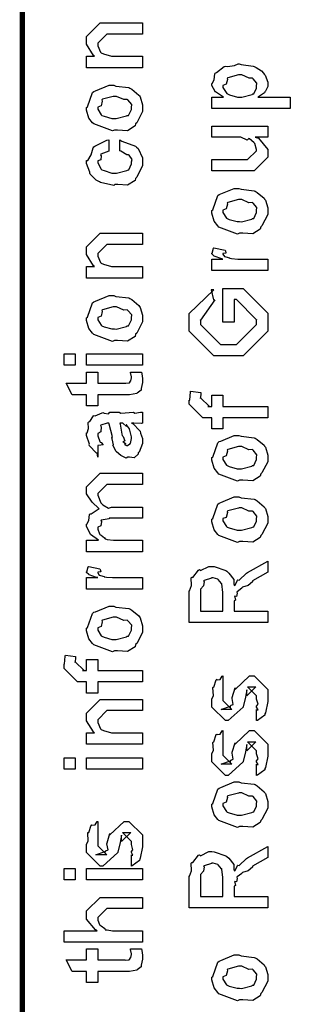
# Model space of a CAD drawing. Extents: x 0.3 to 8, y 0.6 to 11.4.
# Drawn here: x 0.3 to 0.5, y 7.4 to 8 of the extents above; entities that cross this region are included whole.
import ezdxf

# ---------------------------------------------------------------- set-up
doc = ezdxf.new("R2010")
doc.units = 0
doc.layers.get('0').update_dxf_attribs({"linetype": 'CONTINUOUS'})

msp = doc.modelspace()

# ---------------------------------------------------------------- linework, layer by layer
at = {"color": 0, "const_width": 0.003333}
msp.add_lwpolyline([(0.314144, 11.3765), (0.314144, 0.594021)], dxfattribs=at)
at = {"color": 0}
for points in [[(0.389232, 7.94536), (0.354292, 7.94536), (0.354292, 7.95253), (0.359283, 7.95253), (0.358632, 7.95307), (0.354292, 7.96013), (0.354292, 7.96251), (0.354292, 7.9649), (0.362756, 7.97336), (0.368181, 7.97336), (0.389232, 7.97336), (0.389232, 7.96642), (0.3697, 7.96642), (0.366879, 7.96642), (0.361236, 7.96078), (0.361236, 7.96035), (0.361236, 7.9591), (0.363026, 7.95508), (0.363407, 7.95469), (0.364762, 7.9541), (0.369917, 7.95253), (0.371653, 7.95253), (0.389232, 7.95253), (0.389232, 7.94536)], [(0.481625, 7.91986), (0.432581, 7.91986), (0.432581, 7.92703), (0.439958, 7.92703), (0.439958, 7.92703), (0.434804, 7.93018), (0.434533, 7.9305), (0.434642, 7.93056), (0.432581, 7.93425), (0.432581, 7.93549), (0.432797, 7.93544), (0.43399, 7.93782), (0.434371, 7.94151), (0.43475, 7.942), (0.43551, 7.94239), (0.440338, 7.94612), (0.441043, 7.94635), (0.4424, 7.94618), (0.44674, 7.94678), (0.448964, 7.94786), (0.449724, 7.94786), (0.450918, 7.94726), (0.45835, 7.9464), (0.459056, 7.94612), (0.460249, 7.94553), (0.463721, 7.94347), (0.464969, 7.94189), (0.465349, 7.94135), (0.465892, 7.94075), (0.467519, 7.93631), (0.467519, 7.93485), (0.467519, 7.93371), (0.466054, 7.93061), (0.465783, 7.93028), (0.465567, 7.92964), (0.46166, 7.92725), (0.461226, 7.92703), (0.481625, 7.92703), (0.481625, 7.91986)], [(0.450158, 7.92703), (0.451351, 7.92697), (0.457754, 7.92865), (0.458187, 7.92899), (0.458893, 7.92904), (0.460575, 7.93257), (0.460575, 7.93375), (0.460575, 7.93375), (0.460792, 7.9356), (0.458404, 7.93842), (0.457971, 7.93875), (0.457971, 7.93875), (0.455854, 7.93886), (0.451406, 7.94092), (0.449942, 7.94092), (0.449344, 7.94086), (0.442563, 7.93907), (0.442129, 7.93875), (0.4424, 7.93799), (0.441586, 7.93506), (0.439525, 7.93425), (0.439525, 7.93397), (0.439525, 7.93289), (0.441857, 7.92931), (0.442346, 7.92899), (0.443701, 7.92844), (0.448531, 7.92703), (0.450158, 7.92703)], [(0.371653, 7.90642), (0.370406, 7.90582), (0.35874, 7.91021), (0.357982, 7.91097), (0.357982, 7.91097), (0.355649, 7.91385), (0.354292, 7.91883), (0.354292, 7.92051), (0.354889, 7.9209), (0.35809, 7.92985), (0.35885, 7.9305), (0.359826, 7.93088), (0.368344, 7.9344), (0.371219, 7.9344), (0.372629, 7.93381), (0.380768, 7.93294), (0.381419, 7.93267), (0.382667, 7.93192), (0.386899, 7.92822), (0.387278, 7.92768), (0.387767, 7.92708), (0.389232, 7.92215), (0.389232, 7.92051), (0.389232, 7.91797), (0.385596, 7.91097), (0.384892, 7.91032), (0.384565, 7.90896), (0.379846, 7.90597), (0.373661, 7.90642), (0.371653, 7.90642)], [(0.371653, 7.91357), (0.372847, 7.91351), (0.379249, 7.91521), (0.379683, 7.91553), (0.380442, 7.91558), (0.382288, 7.91928), (0.382288, 7.92051), (0.382288, 7.92051), (0.382504, 7.92236), (0.380117, 7.92518), (0.379683, 7.92551), (0.379683, 7.92551), (0.377513, 7.9254), (0.372956, 7.92746), (0.371436, 7.92746), (0.370893, 7.9274), (0.364275, 7.92563), (0.36384, 7.92529), (0.364113, 7.92453), (0.363299, 7.9216), (0.361236, 7.92079), (0.361236, 7.92051), (0.361236, 7.91938), (0.363407, 7.91585), (0.36384, 7.91553), (0.365197, 7.91499), (0.370025, 7.91357), (0.371653, 7.91357)], [(0.467519, 7.90196), (0.459707, 7.90196), (0.46166, 7.90132), (0.467519, 7.89432), (0.467519, 7.89199), (0.467519, 7.88937), (0.459056, 7.88092), (0.453631, 7.88092), (0.432581, 7.88092), (0.432581, 7.88807), (0.450158, 7.88807), (0.454932, 7.88807), (0.460575, 7.8935), (0.460575, 7.89415), (0.460575, 7.89415), (0.45949, 7.89794), (0.459272, 7.89828), (0.459272, 7.89828), (0.458785, 7.8986), (0.456126, 7.90093), (0.4558, 7.9011), (0.4558, 7.90104), (0.454607, 7.90007), (0.450754, 7.90196), (0.449507, 7.90196), (0.432581, 7.90196), (0.432581, 7.9089), (0.467519, 7.9089), (0.467519, 7.90196)], [(0.375125, 7.89333), (0.375125, 7.90028), (0.376265, 7.89953), (0.384892, 7.89632), (0.385542, 7.89572), (0.386464, 7.89492), (0.389232, 7.889), (0.389232, 7.88704), (0.389232, 7.88433), (0.385596, 7.87685), (0.384892, 7.87619), (0.384565, 7.87483), (0.3799, 7.87185), (0.373878, 7.87229), (0.371871, 7.87229), (0.371219, 7.87169), (0.362972, 7.87369), (0.362322, 7.87403), (0.362322, 7.87403), (0.360368, 7.87511), (0.356571, 7.87879), (0.356246, 7.87944), (0.356354, 7.88004), (0.354292, 7.88542), (0.354292, 7.88726), (0.35516, 7.88743), (0.357222, 7.891), (0.358361, 7.89535), (0.35885, 7.89594), (0.3595, 7.89626), (0.367042, 7.90013), (0.368181, 7.90028), (0.368181, 7.89333), (0.368181, 7.89318), (0.363244, 7.89122), (0.362972, 7.89094), (0.363299, 7.89031), (0.36319, 7.88769), (0.361236, 7.88721), (0.361236, 7.88704), (0.361236, 7.88585), (0.363407, 7.88194), (0.36384, 7.88162), (0.365197, 7.88103), (0.370025, 7.87944), (0.371653, 7.87944), (0.372901, 7.87939), (0.379465, 7.88108), (0.3799, 7.8814), (0.380606, 7.88146), (0.382288, 7.88531), (0.382288, 7.88661), (0.382288, 7.88661), (0.382721, 7.88803), (0.380822, 7.89063), (0.380551, 7.89094), (0.380551, 7.89094), (0.379411, 7.891), (0.375722, 7.89324), (0.375125, 7.89333)], [(0.449942, 7.84196), (0.448693, 7.84136), (0.437029, 7.84576), (0.436269, 7.84651), (0.436269, 7.84651), (0.433936, 7.84939), (0.432581, 7.85439), (0.432581, 7.85607), (0.433176, 7.85644), (0.436378, 7.8654), (0.437138, 7.86604), (0.438114, 7.86643), (0.446632, 7.86996), (0.449507, 7.86996), (0.450918, 7.86936), (0.459056, 7.86849), (0.459707, 7.86822), (0.460954, 7.86746), (0.465186, 7.86376), (0.465567, 7.86322), (0.466054, 7.86263), (0.467519, 7.85769), (0.467519, 7.85607), (0.467519, 7.85351), (0.463885, 7.84651), (0.463179, 7.84586), (0.462853, 7.84451), (0.458133, 7.84153), (0.451949, 7.84196), (0.449942, 7.84196)], [(0.449942, 7.84913), (0.451135, 7.84907), (0.457536, 7.85075), (0.457971, 7.85107), (0.458731, 7.85113), (0.460575, 7.85482), (0.460575, 7.85607), (0.460575, 7.85607), (0.460792, 7.85792), (0.458404, 7.86074), (0.457971, 7.86106), (0.457971, 7.86106), (0.4558, 7.86094), (0.451243, 7.86301), (0.449724, 7.86301), (0.449182, 7.86296), (0.442563, 7.86117), (0.442129, 7.86083), (0.4424, 7.86008), (0.441586, 7.85715), (0.439525, 7.85633), (0.439525, 7.85607), (0.439525, 7.85493), (0.441694, 7.8514), (0.442129, 7.85107), (0.443485, 7.85053), (0.448314, 7.84913), (0.449942, 7.84913)], [(0.389232, 7.81386), (0.354292, 7.81386), (0.354292, 7.82101), (0.359283, 7.82101), (0.358632, 7.82156), (0.354292, 7.82861), (0.354292, 7.831), (0.354292, 7.83339), (0.362756, 7.84185), (0.368181, 7.84185), (0.389232, 7.84185), (0.389232, 7.8349), (0.3697, 7.8349), (0.366879, 7.8349), (0.361236, 7.82926), (0.361236, 7.82883), (0.361236, 7.82758), (0.363026, 7.82357), (0.363407, 7.82319), (0.364762, 7.8226), (0.369917, 7.82101), (0.371653, 7.82101), (0.389232, 7.82101), (0.389232, 7.81386)], [(0.467519, 7.81862), (0.432581, 7.81862), (0.432581, 7.82579), (0.439525, 7.82579), (0.438819, 7.82596), (0.434099, 7.82758), (0.433882, 7.82775), (0.433882, 7.82775), (0.432581, 7.82904), (0.432581, 7.82949), (0.432797, 7.82943), (0.433665, 7.83247), (0.433882, 7.83274), (0.440826, 7.83122), (0.441097, 7.83094), (0.441424, 7.82943), (0.439525, 7.82926), (0.439525, 7.82926), (0.439525, 7.82878), (0.440393, 7.82742), (0.44061, 7.82731), (0.441315, 7.82715), (0.443539, 7.82644), (0.443593, 7.82622), (0.443647, 7.82622), (0.44495, 7.82607), (0.448856, 7.82579), (0.450158, 7.82579), (0.467519, 7.82579), (0.467519, 7.81862)], [(0.446469, 7.78635), (0.439525, 7.78635), (0.439525, 7.8074), (0.452111, 7.8074), (0.467519, 7.79199), (0.467519, 7.78851), (0.467519, 7.78071), (0.452111, 7.76531), (0.443214, 7.76531), (0.433882, 7.76531), (0.418474, 7.78071), (0.418474, 7.78808), (0.418474, 7.79178), (0.433882, 7.80653), (0.432146, 7.80653), (0.433665, 7.80024), (0.434533, 7.80024), (0.425418, 7.78765), (0.425418, 7.78787), (0.425418, 7.78483), (0.438006, 7.77246), (0.442997, 7.77246), (0.447988, 7.77246), (0.460575, 7.78483), (0.460575, 7.78808), (0.460575, 7.78787), (0.447988, 7.80046), (0.446469, 7.80046), (0.446469, 7.78635)], [(0.371653, 7.7749), (0.370406, 7.77431), (0.35874, 7.77869), (0.357982, 7.77946), (0.357982, 7.77946), (0.355649, 7.78233), (0.354292, 7.78733), (0.354292, 7.78901), (0.354889, 7.78939), (0.35809, 7.79833), (0.35885, 7.79899), (0.359826, 7.79937), (0.368344, 7.8029), (0.371219, 7.8029), (0.372629, 7.80231), (0.380768, 7.80143), (0.381419, 7.80117), (0.382667, 7.8004), (0.386899, 7.79671), (0.387278, 7.79617), (0.387767, 7.79557), (0.389232, 7.79064), (0.389232, 7.78901), (0.389232, 7.78646), (0.385596, 7.77946), (0.384892, 7.77881), (0.384565, 7.77746), (0.379846, 7.77447), (0.373661, 7.7749), (0.371653, 7.7749)], [(0.371653, 7.78207), (0.372847, 7.78201), (0.379249, 7.78369), (0.379683, 7.78401), (0.380442, 7.78407), (0.382288, 7.78776), (0.382288, 7.78901), (0.382288, 7.78901), (0.382504, 7.79085), (0.380117, 7.79368), (0.379683, 7.794), (0.379683, 7.794), (0.377513, 7.79389), (0.372956, 7.79596), (0.371436, 7.79596), (0.370893, 7.7959), (0.364275, 7.79411), (0.36384, 7.79378), (0.364113, 7.79303), (0.363299, 7.7901), (0.361236, 7.78928), (0.361236, 7.78901), (0.361236, 7.78787), (0.363407, 7.78435), (0.36384, 7.78401), (0.365197, 7.78347), (0.370025, 7.78207), (0.371653, 7.78207)], [(0.347131, 7.75939), (0.340186, 7.75939), (0.340186, 7.76654), (0.347131, 7.76654), (0.347131, 7.75939)], [(0.389232, 7.75939), (0.354292, 7.75939), (0.354292, 7.76654), (0.389232, 7.76654), (0.389232, 7.75939)], [(0.381636, 7.7551), (0.388581, 7.7551), (0.388743, 7.75401), (0.389232, 7.75108), (0.389232, 7.75011), (0.389232, 7.74869), (0.388472, 7.74479), (0.388364, 7.74447), (0.38831, 7.74376), (0.385976, 7.74197), (0.38576, 7.74186), (0.38576, 7.74169), (0.381039, 7.741), (0.379465, 7.741), (0.361236, 7.741), (0.361236, 7.73406), (0.354292, 7.73406), (0.354292, 7.741), (0.345178, 7.741), (0.341489, 7.74815), (0.354292, 7.74815), (0.354292, 7.7551), (0.361236, 7.7551), (0.361236, 7.74815), (0.378164, 7.74815), (0.378815, 7.7481), (0.380876, 7.74832), (0.380985, 7.74837), (0.381201, 7.74837), (0.381744, 7.74951), (0.381853, 7.74968), (0.381961, 7.74968), (0.382288, 7.75146), (0.382288, 7.75206), (0.382288, 7.75206), (0.381744, 7.75478), (0.381636, 7.7551)], [(0.467519, 7.72651), (0.439525, 7.72651), (0.439525, 7.71957), (0.432581, 7.71957), (0.432581, 7.72651), (0.42889, 7.72651), (0.426938, 7.72651), (0.418474, 7.73497), (0.418474, 7.73757), (0.4188, 7.73757), (0.419179, 7.74268), (0.419342, 7.74322), (0.425636, 7.74235), (0.425636, 7.74143), (0.425418, 7.73931), (0.425418, 7.73867), (0.425418, 7.7391), (0.431061, 7.73367), (0.429976, 7.73367), (0.432581, 7.73367), (0.432581, 7.74061), (0.439525, 7.74061), (0.439525, 7.73367), (0.467519, 7.73367), (0.467519, 7.72651)], [(0.382288, 7.7231), (0.383481, 7.72271), (0.387386, 7.71853), (0.387713, 7.7181), (0.388092, 7.7169), (0.389232, 7.71354), (0.389232, 7.71246), (0.389232, 7.7105), (0.387061, 7.70508), (0.386628, 7.70464), (0.386464, 7.70372), (0.384024, 7.70144), (0.381093, 7.70204), (0.380117, 7.70204), (0.380117, 7.70204), (0.378978, 7.70133), (0.376101, 7.70275), (0.375776, 7.7029), (0.375776, 7.7029), (0.375722, 7.70307), (0.372901, 7.70524), (0.372739, 7.70551), (0.372739, 7.70551), (0.370893, 7.70904), (0.370785, 7.70942), (0.371111, 7.70964), (0.370189, 7.71343), (0.370135, 7.71397), (0.370406, 7.71457), (0.368344, 7.72254), (0.368181, 7.7231), (0.368181, 7.7231), (0.367367, 7.7231), (0.367096, 7.7231), (0.367096, 7.7231), (0.363136, 7.722), (0.362972, 7.72179), (0.363353, 7.72097), (0.36319, 7.71783), (0.361236, 7.71669), (0.361236, 7.71636), (0.361236, 7.71517), (0.362485, 7.71164), (0.362756, 7.71137), (0.363299, 7.71115), (0.364708, 7.70975), (0.361725, 7.70931), (0.361236, 7.70921), (0.361236, 7.70204), (0.361236, 7.70204), (0.360803, 7.70438), (0.360368, 7.70464), (0.360368, 7.70464), (0.356028, 7.7091), (0.355811, 7.70964), (0.356028, 7.71013), (0.354292, 7.71544), (0.354292, 7.71724), (0.354564, 7.71724), (0.355486, 7.71994), (0.355378, 7.72353), (0.355594, 7.72396), (0.3563, 7.72433), (0.358686, 7.72786), (0.359067, 7.72808), (0.359608, 7.72786), (0.363949, 7.72971), (0.364492, 7.72982), (0.365251, 7.72944), (0.367964, 7.72911), (0.368778, 7.73004), (0.369049, 7.73004), (0.374692, 7.73004), (0.375722, 7.72944), (0.383589, 7.73004), (0.383589, 7.73004), (0.384511, 7.72944), (0.388037, 7.73004), (0.389232, 7.73004), (0.389232, 7.7231), (0.388689, 7.72304), (0.38386, 7.7231), (0.382288, 7.7231)], [(0.375125, 7.7231), (0.375289, 7.7226), (0.376319, 7.71631), (0.376428, 7.7155), (0.377079, 7.7149), (0.378272, 7.71224), (0.377025, 7.71158), (0.377079, 7.71158), (0.377567, 7.71137), (0.378924, 7.71024), (0.377947, 7.70985), (0.377947, 7.70985), (0.378326, 7.70975), (0.37914, 7.70921), (0.379465, 7.70921), (0.3799, 7.70921), (0.381256, 7.71029), (0.381419, 7.7105), (0.38169, 7.7105), (0.382288, 7.7136), (0.382288, 7.71463), (0.382288, 7.71463), (0.381365, 7.71886), (0.381201, 7.71918), (0.381201, 7.71918), (0.381093, 7.71972), (0.379194, 7.72206), (0.379032, 7.72222), (0.37914, 7.722), (0.37914, 7.72119), (0.376915, 7.7231), (0.376211, 7.7231), (0.375125, 7.7231)], [(0.449942, 7.68756), (0.448693, 7.68696), (0.437029, 7.69135), (0.436269, 7.69211), (0.436269, 7.69211), (0.433936, 7.69499), (0.432581, 7.69997), (0.432581, 7.70167), (0.433176, 7.70204), (0.436378, 7.71099), (0.437138, 7.71164), (0.438114, 7.71203), (0.446632, 7.71556), (0.449507, 7.71556), (0.450918, 7.71496), (0.459056, 7.71408), (0.459707, 7.71382), (0.460954, 7.71306), (0.465186, 7.70936), (0.465567, 7.70882), (0.466054, 7.70822), (0.467519, 7.70329), (0.467519, 7.70167), (0.467519, 7.69911), (0.463885, 7.69211), (0.463179, 7.69146), (0.462853, 7.69011), (0.458133, 7.68713), (0.451949, 7.68756), (0.449942, 7.68756)], [(0.449942, 7.69472), (0.451135, 7.69467), (0.457536, 7.69635), (0.457971, 7.69667), (0.458731, 7.69672), (0.460575, 7.70042), (0.460575, 7.70167), (0.460575, 7.70167), (0.460792, 7.7035), (0.458404, 7.70632), (0.457971, 7.70665), (0.457971, 7.70665), (0.4558, 7.70654), (0.451243, 7.70861), (0.449724, 7.70861), (0.449182, 7.70856), (0.442563, 7.70676), (0.442129, 7.70643), (0.4424, 7.70568), (0.441586, 7.70275), (0.439525, 7.70193), (0.439525, 7.70167), (0.439525, 7.70053), (0.441694, 7.697), (0.442129, 7.69667), (0.443485, 7.69612), (0.448314, 7.69472), (0.449942, 7.69472)], [(0.389232, 7.64279), (0.354292, 7.64279), (0.354292, 7.64996), (0.361671, 7.64996), (0.361671, 7.64996), (0.356787, 7.65365), (0.356463, 7.65408), (0.356517, 7.65414), (0.354292, 7.65864), (0.354292, 7.66015), (0.3544, 7.6601), (0.355703, 7.66233), (0.356082, 7.66601), (0.356463, 7.66644), (0.357168, 7.66661), (0.361454, 7.66954), (0.362104, 7.66971), (0.361888, 7.66992), (0.357872, 7.67383), (0.354292, 7.67904), (0.354292, 7.68078), (0.354292, 7.68338), (0.362756, 7.69185), (0.365794, 7.69185), (0.389232, 7.69185), (0.389232, 7.6849), (0.369049, 7.6849), (0.366879, 7.6849), (0.361236, 7.67925), (0.361236, 7.67904), (0.361236, 7.67828), (0.36319, 7.67333), (0.363624, 7.67296), (0.364546, 7.67215), (0.36791, 7.67014), (0.369863, 7.67079), (0.370568, 7.67079), (0.389232, 7.67079), (0.389232, 7.66385), (0.368399, 7.66385), (0.368399, 7.66347), (0.363461, 7.66254), (0.36319, 7.66233), (0.363515, 7.66168), (0.363244, 7.65896), (0.361236, 7.65821), (0.361236, 7.65799), (0.361236, 7.6569), (0.362322, 7.65397), (0.362539, 7.65365), (0.363353, 7.65321), (0.365522, 7.65142), (0.365849, 7.65082), (0.366011, 7.65082), (0.36715, 7.65056), (0.371165, 7.64996), (0.372521, 7.64996), (0.389232, 7.64996), (0.389232, 7.64279)], [(0.449942, 7.64914), (0.448693, 7.64854), (0.437029, 7.65294), (0.436269, 7.65369), (0.436269, 7.65369), (0.433936, 7.65657), (0.432581, 7.66157), (0.432581, 7.66325), (0.433176, 7.66363), (0.436378, 7.67258), (0.437138, 7.67324), (0.438114, 7.67361), (0.446632, 7.67714), (0.449507, 7.67714), (0.450918, 7.67654), (0.459056, 7.67567), (0.459707, 7.6754), (0.460954, 7.67464), (0.465186, 7.67096), (0.465567, 7.67042), (0.466054, 7.66982), (0.467519, 7.66487), (0.467519, 7.66325), (0.467519, 7.66069), (0.463885, 7.65369), (0.463179, 7.65306), (0.462853, 7.65169), (0.458133, 7.64871), (0.451949, 7.64914), (0.449942, 7.64914)], [(0.449942, 7.65631), (0.451135, 7.65625), (0.457536, 7.65793), (0.457971, 7.65826), (0.458731, 7.65831), (0.460575, 7.662), (0.460575, 7.66325), (0.460575, 7.66325), (0.460792, 7.6651), (0.458404, 7.66792), (0.457971, 7.66824), (0.457971, 7.66824), (0.4558, 7.66812), (0.451243, 7.67019), (0.449724, 7.67019), (0.449182, 7.67014), (0.442563, 7.66835), (0.442129, 7.66803), (0.4424, 7.66726), (0.441586, 7.66433), (0.439525, 7.66351), (0.439525, 7.66325), (0.439525, 7.66211), (0.441694, 7.65858), (0.442129, 7.65826), (0.443485, 7.65771), (0.448314, 7.65631), (0.449942, 7.65631)], [(0.389232, 7.61947), (0.354292, 7.61947), (0.354292, 7.62663), (0.361236, 7.62663), (0.360532, 7.62679), (0.355811, 7.62842), (0.355594, 7.62858), (0.355594, 7.62858), (0.354292, 7.62989), (0.354292, 7.63032), (0.35451, 7.63026), (0.355378, 7.63331), (0.355594, 7.63357), (0.362539, 7.63206), (0.36281, 7.63178), (0.363136, 7.63026), (0.361236, 7.6301), (0.361236, 7.6301), (0.361236, 7.62961), (0.362104, 7.62825), (0.362322, 7.62815), (0.363026, 7.62799), (0.365251, 7.62728), (0.365306, 7.62706), (0.36536, 7.62706), (0.366663, 7.6269), (0.370568, 7.62663), (0.371871, 7.62663), (0.389232, 7.62663), (0.389232, 7.61947)], [(0.467519, 7.59853), (0.418474, 7.59853), (0.418474, 7.61849), (0.418582, 7.61843), (0.419776, 7.62175), (0.419722, 7.62646), (0.419993, 7.62696), (0.420699, 7.62679), (0.424171, 7.6314), (0.424768, 7.63172), (0.425418, 7.63103), (0.430789, 7.63368), (0.432581, 7.63368), (0.434044, 7.63362), (0.441261, 7.63112), (0.441911, 7.63064), (0.44316, 7.6295), (0.44636, 7.62554), (0.446306, 7.62267), (0.446469, 7.62175), (0.447174, 7.62185), (0.448639, 7.625), (0.448856, 7.62522), (0.449615, 7.62511), (0.454282, 7.62939), (0.454932, 7.62978), (0.467519, 7.63693), (0.467519, 7.62999), (0.457971, 7.62457), (0.458025, 7.62392), (0.455367, 7.62164), (0.451786, 7.62071), (0.45146, 7.62044), (0.451243, 7.62007), (0.448368, 7.61783), (0.448206, 7.61762), (0.448314, 7.61692), (0.447933, 7.61475), (0.446686, 7.61501), (0.446686, 7.61501), (0.446957, 7.61447), (0.447392, 7.61257), (0.446469, 7.61208), (0.446469, 7.61199), (0.446469, 7.60568), (0.467519, 7.60568), (0.467519, 7.59853)], [(0.439525, 7.60568), (0.439525, 7.6174), (0.439525, 7.6174), (0.438765, 7.62272), (0.438657, 7.62304), (0.438601, 7.62299), (0.436486, 7.62549), (0.436269, 7.62565), (0.436269, 7.62565), (0.433339, 7.62651), (0.432363, 7.62651), (0.432363, 7.62625), (0.427697, 7.62489), (0.427372, 7.62457), (0.427751, 7.62414), (0.427426, 7.62153), (0.425418, 7.61942), (0.425418, 7.61871), (0.425418, 7.60568), (0.439525, 7.60568)], [(0.371653, 7.58089), (0.370406, 7.58029), (0.35874, 7.58469), (0.357982, 7.58544), (0.357982, 7.58544), (0.355649, 7.58832), (0.354292, 7.59332), (0.354292, 7.595), (0.354889, 7.59538), (0.35809, 7.60433), (0.35885, 7.60499), (0.359826, 7.60536), (0.368344, 7.60889), (0.371219, 7.60889), (0.372629, 7.60829), (0.380768, 7.60742), (0.381419, 7.60715), (0.382667, 7.60639), (0.386899, 7.60271), (0.387278, 7.60215), (0.387767, 7.60157), (0.389232, 7.59662), (0.389232, 7.595), (0.389232, 7.59244), (0.385596, 7.58544), (0.384892, 7.58479), (0.384565, 7.58344), (0.379846, 7.58046), (0.373661, 7.58089), (0.371653, 7.58089)], [(0.371653, 7.58806), (0.372847, 7.588), (0.379249, 7.58968), (0.379683, 7.59), (0.380442, 7.59006), (0.382288, 7.59375), (0.382288, 7.595), (0.382288, 7.595), (0.382504, 7.59685), (0.380117, 7.59967), (0.379683, 7.59999), (0.379683, 7.59999), (0.377513, 7.59987), (0.372956, 7.60194), (0.371436, 7.60194), (0.370893, 7.60189), (0.364275, 7.6001), (0.36384, 7.59978), (0.364113, 7.59901), (0.363299, 7.59608), (0.361236, 7.59526), (0.361236, 7.595), (0.361236, 7.59386), (0.363407, 7.59033), (0.36384, 7.59), (0.365197, 7.58946), (0.370025, 7.58806), (0.371653, 7.58806)], [(0.389232, 7.56142), (0.361236, 7.56142), (0.361236, 7.55447), (0.354292, 7.55447), (0.354292, 7.56142), (0.350603, 7.56142), (0.34865, 7.56142), (0.340186, 7.56988), (0.340186, 7.57249), (0.340511, 7.57249), (0.340892, 7.57758), (0.341054, 7.57813), (0.347347, 7.57726), (0.347347, 7.57633), (0.347131, 7.57422), (0.347131, 7.57357), (0.347131, 7.574), (0.352774, 7.56858), (0.351688, 7.56858), (0.354292, 7.56858), (0.354292, 7.57553), (0.361236, 7.57553), (0.361236, 7.56858), (0.389232, 7.56858), (0.389232, 7.56142)], [(0.460575, 7.53728), (0.460575, 7.54422), (0.460683, 7.54406), (0.461443, 7.54406), (0.460575, 7.54579), (0.460575, 7.54639), (0.460575, 7.54639), (0.461443, 7.54753), (0.460575, 7.55072), (0.460575, 7.55181), (0.460575, 7.55268), (0.454932, 7.55832), (0.457103, 7.55832), (0.46014, 7.55832), (0.454499, 7.55268), (0.454499, 7.55658), (0.453631, 7.55203), (0.452111, 7.54596), (0.452111, 7.54574), (0.442779, 7.53728), (0.441043, 7.53728), (0.432581, 7.54574), (0.432581, 7.55072), (0.432581, 7.55072), (0.433665, 7.55306), (0.433285, 7.55778), (0.433449, 7.55832), (0.433882, 7.55826), (0.435347, 7.56282), (0.435618, 7.5631), (0.435835, 7.56278), (0.437843, 7.56299), (0.43909, 7.56515), (0.439525, 7.56526), (0.439525, 7.55832), (0.439525, 7.55778), (0.439525, 7.55653), (0.439525, 7.55615), (0.439525, 7.55544), (0.439525, 7.55236), (0.439525, 7.55137), (0.439525, 7.54986), (0.445167, 7.54422), (0.442346, 7.54422), (0.438439, 7.54422), (0.444082, 7.54639), (0.444082, 7.54551), (0.444515, 7.54704), (0.444678, 7.54688), (0.445981, 7.54742), (0.445275, 7.55117), (0.445383, 7.55181), (0.447119, 7.55767), (0.447119, 7.55681), (0.456018, 7.56526), (0.456451, 7.56526), (0.459056, 7.56526), (0.467519, 7.55681), (0.467519, 7.55181), (0.467519, 7.54926), (0.466054, 7.54215), (0.465783, 7.54161), (0.465621, 7.54069), (0.461117, 7.53743), (0.460575, 7.53728)], [(0.389232, 7.52246), (0.354292, 7.52246), (0.354292, 7.52962), (0.359283, 7.52962), (0.358632, 7.53017), (0.354292, 7.53722), (0.354292, 7.53961), (0.354292, 7.54199), (0.362756, 7.55046), (0.368181, 7.55046), (0.389232, 7.55046), (0.389232, 7.54351), (0.3697, 7.54351), (0.366879, 7.54351), (0.361236, 7.53787), (0.361236, 7.53743), (0.361236, 7.53618), (0.363026, 7.53217), (0.363407, 7.53179), (0.364762, 7.53119), (0.369917, 7.52962), (0.371653, 7.52962), (0.389232, 7.52962), (0.389232, 7.52246)], [(0.460575, 7.50304), (0.460575, 7.50999), (0.460683, 7.50982), (0.461443, 7.50982), (0.460575, 7.51156), (0.460575, 7.51215), (0.460575, 7.51215), (0.461443, 7.51329), (0.460575, 7.5165), (0.460575, 7.51758), (0.460575, 7.51844), (0.454932, 7.52408), (0.457103, 7.52408), (0.46014, 7.52408), (0.454499, 7.51844), (0.454499, 7.52235), (0.453631, 7.51779), (0.452111, 7.51172), (0.452111, 7.5115), (0.442779, 7.50304), (0.441043, 7.50304), (0.432581, 7.5115), (0.432581, 7.5165), (0.432581, 7.5165), (0.433665, 7.51882), (0.433285, 7.52354), (0.433449, 7.52408), (0.433882, 7.52403), (0.435347, 7.5286), (0.435618, 7.52886), (0.435835, 7.52854), (0.437843, 7.52875), (0.43909, 7.53093), (0.439525, 7.53103), (0.439525, 7.52408), (0.439525, 7.52354), (0.439525, 7.52229), (0.439525, 7.52192), (0.439525, 7.52121), (0.439525, 7.51812), (0.439525, 7.51714), (0.439525, 7.51563), (0.445167, 7.50999), (0.442346, 7.50999), (0.438439, 7.50999), (0.444082, 7.51215), (0.444082, 7.51129), (0.444515, 7.51281), (0.444678, 7.51264), (0.445981, 7.51318), (0.445275, 7.51693), (0.445383, 7.51758), (0.447119, 7.52344), (0.447119, 7.52257), (0.456018, 7.53103), (0.456451, 7.53103), (0.459056, 7.53103), (0.467519, 7.52257), (0.467519, 7.51758), (0.467519, 7.51503), (0.466054, 7.50792), (0.465783, 7.50738), (0.465621, 7.50646), (0.461117, 7.50319), (0.460575, 7.50304)], [(0.347131, 7.50694), (0.340186, 7.50694), (0.340186, 7.51411), (0.347131, 7.51411), (0.347131, 7.50694)], [(0.389232, 7.50694), (0.354292, 7.50694), (0.354292, 7.51411), (0.389232, 7.51411), (0.389232, 7.50694)], [(0.449942, 7.47103), (0.448693, 7.47043), (0.437029, 7.47483), (0.436269, 7.47558), (0.436269, 7.47558), (0.433936, 7.47846), (0.432581, 7.48346), (0.432581, 7.48514), (0.433176, 7.48551), (0.436378, 7.49447), (0.437138, 7.49511), (0.438114, 7.4955), (0.446632, 7.49903), (0.449507, 7.49903), (0.450918, 7.49843), (0.459056, 7.49756), (0.459707, 7.49729), (0.460954, 7.49653), (0.465186, 7.49283), (0.465567, 7.49229), (0.466054, 7.49169), (0.467519, 7.48676), (0.467519, 7.48514), (0.467519, 7.48258), (0.463885, 7.47558), (0.463179, 7.47493), (0.462853, 7.47358), (0.458133, 7.4706), (0.451949, 7.47103), (0.449942, 7.47103)], [(0.449942, 7.47819), (0.451135, 7.47814), (0.457536, 7.47982), (0.457971, 7.48014), (0.458731, 7.48019), (0.460575, 7.48389), (0.460575, 7.48514), (0.460575, 7.48514), (0.460792, 7.48699), (0.458404, 7.48981), (0.457971, 7.49013), (0.457971, 7.49013), (0.4558, 7.49001), (0.451243, 7.49208), (0.449724, 7.49208), (0.449182, 7.49203), (0.442563, 7.49024), (0.442129, 7.4899), (0.4424, 7.48915), (0.441586, 7.48622), (0.439525, 7.4854), (0.439525, 7.48514), (0.439525, 7.484), (0.441694, 7.48047), (0.442129, 7.48014), (0.443485, 7.4796), (0.448314, 7.47819), (0.449942, 7.47819)], [(0.382288, 7.44635), (0.382288, 7.45329), (0.382396, 7.45313), (0.383156, 7.45313), (0.382288, 7.45486), (0.382288, 7.45546), (0.382288, 7.45546), (0.383156, 7.4566), (0.382288, 7.45979), (0.382288, 7.46089), (0.382288, 7.46175), (0.376644, 7.46739), (0.378815, 7.46739), (0.381853, 7.46739), (0.376211, 7.46175), (0.376211, 7.46565), (0.375343, 7.4611), (0.373824, 7.45503), (0.373824, 7.45481), (0.364492, 7.44635), (0.362756, 7.44635), (0.354292, 7.45481), (0.354292, 7.45979), (0.354292, 7.45979), (0.355378, 7.46213), (0.354997, 7.46685), (0.35516, 7.46739), (0.355594, 7.46733), (0.35706, 7.4719), (0.357331, 7.47217), (0.357547, 7.47185), (0.359554, 7.47206), (0.360803, 7.47424), (0.361236, 7.47433), (0.361236, 7.46739), (0.361236, 7.46685), (0.361236, 7.4656), (0.361236, 7.46522), (0.361236, 7.46451), (0.361236, 7.46143), (0.361236, 7.46044), (0.361236, 7.45893), (0.366879, 7.45329), (0.364058, 7.45329), (0.360151, 7.45329), (0.365794, 7.45546), (0.365794, 7.45458), (0.366228, 7.45611), (0.36639, 7.45594), (0.367693, 7.45649), (0.366987, 7.46024), (0.367096, 7.46089), (0.368832, 7.46674), (0.368832, 7.46588), (0.377729, 7.47433), (0.378164, 7.47433), (0.380768, 7.47433), (0.389232, 7.46588), (0.389232, 7.46089), (0.389232, 7.45833), (0.387767, 7.45122), (0.387496, 7.45068), (0.387332, 7.44976), (0.382829, 7.4465), (0.382288, 7.44635)], [(0.467519, 7.42025), (0.418474, 7.42025), (0.418474, 7.44021), (0.418582, 7.44015), (0.419776, 7.44347), (0.419722, 7.44819), (0.419993, 7.44868), (0.420699, 7.44851), (0.424171, 7.45313), (0.424768, 7.45344), (0.425418, 7.45275), (0.430789, 7.4554), (0.432581, 7.4554), (0.434044, 7.45535), (0.441261, 7.45285), (0.441911, 7.45236), (0.44316, 7.45122), (0.44636, 7.44726), (0.446306, 7.44439), (0.446469, 7.44347), (0.447174, 7.44358), (0.448639, 7.44672), (0.448856, 7.44694), (0.449615, 7.44683), (0.454282, 7.45111), (0.454932, 7.4515), (0.467519, 7.45865), (0.467519, 7.45171), (0.457971, 7.44629), (0.458025, 7.44564), (0.455367, 7.44336), (0.451786, 7.44243), (0.45146, 7.44217), (0.451243, 7.44179), (0.448368, 7.43956), (0.448206, 7.43935), (0.448314, 7.43864), (0.447933, 7.43647), (0.446686, 7.43674), (0.446686, 7.43674), (0.446957, 7.43619), (0.447392, 7.43431), (0.446469, 7.43381), (0.446469, 7.43371), (0.446469, 7.4274), (0.467519, 7.4274), (0.467519, 7.42025)], [(0.439525, 7.4274), (0.439525, 7.43913), (0.439525, 7.43913), (0.438765, 7.44444), (0.438657, 7.44476), (0.438601, 7.44472), (0.436486, 7.44721), (0.436269, 7.44738), (0.436269, 7.44738), (0.433339, 7.44824), (0.432363, 7.44824), (0.432363, 7.44797), (0.427697, 7.44661), (0.427372, 7.44629), (0.427751, 7.44586), (0.427426, 7.44325), (0.425418, 7.44114), (0.425418, 7.44043), (0.425418, 7.4274), (0.439525, 7.4274)], [(0.347131, 7.43778), (0.340186, 7.43778), (0.340186, 7.44493), (0.347131, 7.44493), (0.347131, 7.43778)], [(0.389232, 7.43778), (0.354292, 7.43778), (0.354292, 7.44493), (0.389232, 7.44493), (0.389232, 7.43778)], [(0.389232, 7.39882), (0.340186, 7.39882), (0.340186, 7.40597), (0.360803, 7.40597), (0.359772, 7.40657), (0.354292, 7.41325), (0.354292, 7.41553), (0.354292, 7.41835), (0.362756, 7.42681), (0.367531, 7.42681), (0.389232, 7.42681), (0.389232, 7.41986), (0.369049, 7.41986), (0.366879, 7.41986), (0.361236, 7.41422), (0.361236, 7.41357), (0.361236, 7.41254), (0.362322, 7.40978), (0.362539, 7.40944), (0.363353, 7.40901), (0.365631, 7.40728), (0.365849, 7.40662), (0.366011, 7.40662), (0.367096, 7.40642), (0.370514, 7.40597), (0.371653, 7.40597), (0.389232, 7.40597), (0.389232, 7.39882)], [(0.381636, 7.39464), (0.388581, 7.39464), (0.388743, 7.39356), (0.389232, 7.39063), (0.389232, 7.38965), (0.389232, 7.38824), (0.388472, 7.38433), (0.388364, 7.384), (0.38831, 7.38331), (0.385976, 7.38151), (0.38576, 7.3814), (0.38576, 7.38124), (0.381039, 7.38053), (0.379465, 7.38053), (0.361236, 7.38053), (0.361236, 7.37358), (0.354292, 7.37358), (0.354292, 7.38053), (0.345178, 7.38053), (0.341489, 7.38769), (0.354292, 7.38769), (0.354292, 7.39464), (0.361236, 7.39464), (0.361236, 7.38769), (0.378164, 7.38769), (0.378815, 7.38764), (0.380876, 7.38786), (0.380985, 7.38792), (0.381201, 7.38792), (0.381744, 7.38906), (0.381853, 7.38921), (0.381961, 7.38921), (0.382288, 7.391), (0.382288, 7.3916), (0.382288, 7.3916), (0.381744, 7.39432), (0.381636, 7.39464)], [(0.449942, 7.36279), (0.448693, 7.36219), (0.437029, 7.3666), (0.436269, 7.36735), (0.436269, 7.36735), (0.433936, 7.37022), (0.432581, 7.37522), (0.432581, 7.3769), (0.433176, 7.37728), (0.436378, 7.38624), (0.437138, 7.38687), (0.438114, 7.38726), (0.446632, 7.39079), (0.449507, 7.39079), (0.450918, 7.39019), (0.459056, 7.38932), (0.459707, 7.38906), (0.460954, 7.38829), (0.465186, 7.3846), (0.465567, 7.38406), (0.466054, 7.38346), (0.467519, 7.37853), (0.467519, 7.3769), (0.467519, 7.37435), (0.463885, 7.36735), (0.463179, 7.36669), (0.462853, 7.36535), (0.458133, 7.36236), (0.451949, 7.36279), (0.449942, 7.36279)], [(0.449942, 7.36996), (0.451135, 7.3699), (0.457536, 7.37158), (0.457971, 7.3719), (0.458731, 7.37196), (0.460575, 7.37565), (0.460575, 7.3769), (0.460575, 7.3769), (0.460792, 7.37875), (0.458404, 7.38157), (0.457971, 7.38189), (0.457971, 7.38189), (0.4558, 7.38178), (0.451243, 7.38385), (0.449724, 7.38385), (0.449182, 7.38379), (0.442563, 7.382), (0.442129, 7.38167), (0.4424, 7.38092), (0.441586, 7.37799), (0.439525, 7.37717), (0.439525, 7.3769), (0.439525, 7.37576), (0.441694, 7.37224), (0.442129, 7.3719), (0.443485, 7.37136), (0.448314, 7.36996), (0.449942, 7.36996)]]:
    msp.add_lwpolyline(points, close=True, dxfattribs=at)

doc.saveas('drawing.dxf')
